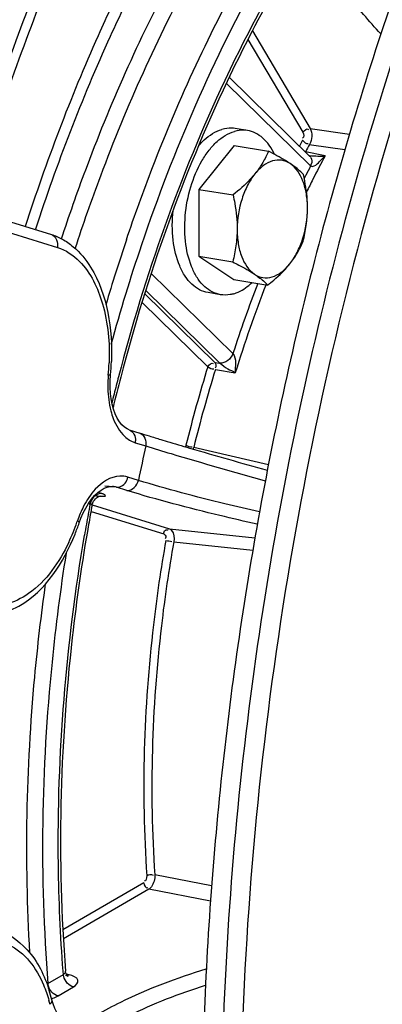
# Model space of a CAD drawing. Units: millimetres. Extents: x 0 to 594, y 0 to 420.
# Drawn here: x 271 to 274, y 59 to 67 of the extents above; entities that cross this region are included whole.
import ezdxf

# ---------------------------------------------------------------- set-up
doc = ezdxf.new("R2010")
doc.units = ezdxf.units.MM
doc.header["$LTSCALE"] = 32.67
doc.layers.get('0').update_dxf_attribs({"linetype": 'CONTINUOUS'})
for name, color, linetype in [('02___PRT_ALL_AXES', 7, 'CONTINUOUS'), ('09_ALL_ROUNDS', 7, 'CONTINUOUS'), ('SOLIDES', 7, 'CONTINUOUS')]:
    doc.layers.add(name, color=color, linetype=linetype)

msp = doc.modelspace()

# ---------------------------------------------------------------- linework, layer by layer
at = {"color": 7, "linetype": 'CONTINUOUS'}
for p, q in [((273.059405, 66.130085), (272.762102, 65.762126)), ((273.059405, 66.130085), (273.3458, 66.083117)), ((272.762102, 65.762126), (272.759434, 65.198559)), ((272.762102, 65.762126), (273.048497, 65.715158)), ((272.759434, 65.198559), (273.045829, 65.151591)), ((272.759434, 65.198559), (273.05407, 65.002951)), ((273.05407, 65.002951), (273.340465, 64.955982))]:
    msp.add_line(p, q, dxfattribs=at)
for points, knots in [([(275.316711, 37.695145), (274.922515, 37.818193), (274.140983, 38.128646), (272.630655, 38.996993), (270.880887, 40.554861), (269.136336, 43.0024), (267.737658, 45.98783), (266.719915, 49.424081), (266.109041, 53.21222), (265.922145, 57.241531), (266.164435, 61.393114), (266.828693, 65.543727), (267.895162, 69.569931), (269.332192, 73.352163), (271.097634, 76.778671), (273.140393, 79.748954), (275.404863, 82.176571), (277.829172, 83.988708), (279.589067, 84.777507), (280.459216, 85.030862)], [0, 0, 0, 0, 0.02208003, 0.0447692, 0.09288615, 0.14592228, 0.20446164, 0.26836253, 0.33694178, 0.40913277, 0.48361314, 0.55891258, 0.63351015, 0.70592823, 0.77482933, 0.83912277, 0.8980905, 0.95154246, 1, 1, 1, 1]), ([(268.252939, 66.598155), (268.570755, 67.864043), (269.3225, 70.318473), (270.806245, 73.765802), (272.587669, 76.829729), (274.613757, 79.416397), (276.828364, 81.446839), (279.171708, 82.855561), (281.21864, 83.469763), (282.814153, 83.578542), (283.590246, 83.512643), (283.969756, 83.450403)], [0, 0, 0, 0, 0.15673346, 0.30757814, 0.44975903, 0.58117012, 0.70069214, 0.80858534, 0.90691198, 0.95381722, 1, 1, 1, 1]), ([(280.853586, 83.145024), (279.944591, 82.880358), (278.600759, 82.248904), (276.961954, 81.088292), (275.281352, 79.603042), (273.330301, 77.283674), (271.333512, 73.97855), (269.690809, 70.199998), (268.462898, 66.088644), (267.695273, 61.798399), (267.507057, 58.885968), (267.5002, 57.437493)], [0, 0, 0, 0, 0.0927698, 0.14322465, 0.19660738, 0.31211809, 0.4385608, 0.57377582, 0.7147698, 0.85806446, 1, 1, 1, 1]), ([(280.974082, 83.040662), (280.068603, 82.77702), (278.729971, 82.14801), (277.097506, 80.991888), (275.423406, 79.512384), (273.479904, 77.201988), (271.49084, 73.90966), (269.854492, 70.145692), (268.631334, 66.050383), (267.866668, 61.776209), (267.589154, 57.483275), (267.80928, 53.331892), (268.519137, 49.47598), (269.69556, 46.055817), (271.300202, 43.195434), (273.006683, 41.319799), (274.52603, 40.24801), (275.702512, 39.66705), (276.931543, 39.297034), (278.199809, 39.142672), (279.492647, 39.205407), (280.345093, 39.387333), (280.768021, 39.510475)], [0, 0, 0, 0, 0.05036732, 0.07776068, 0.10674365, 0.16945765, 0.23810695, 0.31151897, 0.38806855, 0.46586724, 0.54292802, 0.6173217, 0.68733812, 0.75166728, 0.80962037, 0.86140803, 0.88544312, 0.90857555, 0.9311772, 0.95366708, 0.97647458, 1, 1, 1, 1]), ([(277.430649, 39.819558), (277.058559, 39.876504), (276.316555, 40.050517), (274.866793, 40.637592), (273.154459, 41.83665), (271.416783, 43.87039), (269.995736, 46.445687), (268.926722, 49.481812), (268.237461, 52.886226), (267.947998, 56.553907), (268.066914, 60.370276), (268.590405, 64.215186), (269.501932, 67.967223), (270.772742, 71.508002), (272.363197, 74.726339), (274.22431, 77.521956), (276.302259, 79.808548), (278.536876, 81.513625), (280.166183, 82.252698), (280.971461, 82.487166)], [0, 0, 0, 0, 0.02198225, 0.04429106, 0.09103467, 0.1423475, 0.19924121, 0.26184537, 0.32961525, 0.40152535, 0.47622555, 0.55216987, 0.62772985, 0.70130221, 0.77141823, 0.83686293, 0.89681513, 0.95102069, 1, 1, 1, 1]), ([(275.994791, 71.089335), (275.659465, 70.457601), (275.036219, 69.139671), (274.259275, 67.064478), (273.633791, 64.884735), (273.170439, 62.637487), (272.877021, 60.360694), (272.758518, 58.092811), (272.816902, 55.872399), (272.976387, 54.419057), (273.087303, 53.710041)], [0, 0, 0, 0, 0.11986239, 0.2439552, 0.37097749, 0.4995223, 0.62812954, 0.755337, 0.87973119, 1, 1, 1, 1]), ([(275.758715, 70.279489), (275.291623, 69.314943), (274.468217, 67.286409), (273.583847, 64.092884), (273.04944, 60.783895), (272.937807, 58.546796), (272.947914, 57.436879)], [0, 0, 0, 0, 0.24262276, 0.49418705, 0.7487132, 1, 1, 1, 1]), ([(275.878242, 70.166579), (275.309658, 68.980601), (274.342713, 66.46936), (273.419316, 62.520114), (273.026989, 58.48259), (273.137028, 55.792844), (273.294899, 54.486335)], [0, 0, 0, 0, 0.24536805, 0.49990193, 0.75448625, 1, 1, 1, 1]), ([(273.3458, 66.083117), (273.332129, 66.050403), (273.299542, 65.983923), (273.257233, 65.923052), (273.233142, 65.893235)], [0, 0, 0, 0, 0.48050132, 1, 1, 1, 1]), ([(273.529111, 65.97941), (273.516021, 65.9881), (273.456556, 66.025506), (273.394418, 66.05845), (273.3458, 66.083117)], [0, 0, 0, 0, 0.22372383, 1, 1, 1, 1]), ([(273.529111, 65.97941), (273.507879, 65.993506), (273.458711, 66.013624), (273.376662, 66.00615), (273.298175, 65.963624), (273.254054, 65.919116), (273.233142, 65.893235)], [0, 0, 0, 0, 0.22552216, 0.45186775, 0.7055432, 1, 1, 1, 1]), ([(273.640436, 65.887509), (273.633578, 65.894934), (273.599669, 65.929216), (273.560835, 65.958349), (273.529111, 65.97941)], [0, 0, 0, 0, 0.20974791, 1, 1, 1, 1]), ([(273.675095, 65.599822), (273.67529, 65.641072), (273.669515, 65.720438), (273.63572, 65.855264), (273.579705, 65.945821), (273.529111, 65.97941)], [0, 0, 0, 0, 0.29546546, 0.5650078, 1, 1, 1, 1]), ([(273.233142, 65.893235), (273.22031, 65.877353), (273.163982, 65.812783), (273.09937, 65.75593), (273.048497, 65.715158)], [0, 0, 0, 0, 0.23848283, 1, 1, 1, 1]), ([(273.233142, 65.893235), (273.209343, 65.86378), (273.166676, 65.796176), (273.10408, 65.642458), (273.083565, 65.513742), (273.083156, 65.427471)], [0, 0, 0, 0, 0.22874559, 0.47886821, 1, 1, 1, 1]), ([(273.675095, 65.599822), (273.675208, 65.623783), (273.672256, 65.720531), (273.656395, 65.816524), (273.640436, 65.887509)], [0, 0, 0, 0, 0.24774141, 1, 1, 1, 1]), ([(273.048497, 65.715158), (273.053842, 65.691382), (273.073271, 65.596691), (273.083499, 65.499795), (273.083156, 65.427471)], [0, 0, 0, 0, 0.25202641, 1, 1, 1, 1]), ([(273.525109, 65.134059), (273.548908, 65.163514), (273.591575, 65.231117), (273.654171, 65.384836), (273.674686, 65.513552), (273.675095, 65.599822)], [0, 0, 0, 0, 0.22874559, 0.47886821, 1, 1, 1, 1]), ([(273.637768, 65.323942), (273.649026, 65.368446), (273.66781, 65.4597), (273.674872, 65.552754), (273.675095, 65.599822)], [0, 0, 0, 0, 0.49374935, 1, 1, 1, 1]), ([(273.083156, 65.427471), (273.082933, 65.380403), (273.075871, 65.287349), (273.057088, 65.196095), (273.045829, 65.151591)], [0, 0, 0, 0, 0.50625118, 1, 1, 1, 1]), ([(273.083156, 65.427471), (273.082961, 65.386222), (273.088736, 65.306856), (273.122531, 65.172029), (273.178546, 65.081473), (273.22914, 65.047884)], [0, 0, 0, 0, 0.29546546, 0.56500781, 1, 1, 1, 1]), ([(273.525109, 65.134059), (273.549201, 65.163876), (273.59151, 65.224748), (273.624097, 65.291227), (273.637768, 65.323942)], [0, 0, 0, 0, 0.5194987, 1, 1, 1, 1]), ([(273.045829, 65.151591), (273.062925, 65.142917), (273.125274, 65.110647), (273.186608, 65.076121), (273.22914, 65.047884)], [0, 0, 0, 0, 0.27299615, 1, 1, 1, 1]), ([(273.22914, 65.047884), (273.250372, 65.033788), (273.29954, 65.013669), (273.381589, 65.021143), (273.460076, 65.06367), (273.504197, 65.108177), (273.525109, 65.134059)], [0, 0, 0, 0, 0.22552215, 0.45186774, 0.7055432, 1, 1, 1, 1]), ([(273.340465, 64.955982), (273.357851, 64.969917), (273.423716, 65.024507), (273.485322, 65.084816), (273.525109, 65.134059)], [0, 0, 0, 0, 0.26032344, 1, 1, 1, 1]), ([(273.22914, 65.047884), (273.240958, 65.040038), (273.280501, 65.012539), (273.317398, 64.980958), (273.340465, 64.955982)], [0, 0, 0, 0, 0.29440086, 1, 1, 1, 1])]:
    msp.add_open_spline(points, degree=3, knots=knots, dxfattribs=at)
at = {"layer": '02___PRT_ALL_AXES', "color": 7, "linetype": 'CONTINUOUS'}
for p, q in [((273.170023, 66.25729), (273.065247, 66.274474)), ((272.943452, 64.875746), (272.838676, 64.892929))]:
    msp.add_line(p, q, dxfattribs=at)
for points, knots in [([(272.943452, 64.875746), (272.91944, 64.879684), (272.870994, 64.89585), (272.806408, 64.94202), (272.750764, 65.007926), (272.687562, 65.123971), (272.641967, 65.304797), (272.638495, 65.541985), (272.684048, 65.782134), (272.760684, 65.966943), (272.843144, 66.090453), (272.927428, 66.183292), (273.0058, 66.234034), (273.059972, 66.249807)], [0, 0, 0, 0, 0.04425579, 0.09116952, 0.1426927, 0.19980594, 0.33024965, 0.47690909, 0.62837069, 0.77190932, 0.8373896, 0.89737916, 1, 1, 1, 1]), ([(272.760538, 66.130659), (272.775001, 66.147462), (272.82993, 66.205038), (272.899877, 66.250883), (272.955196, 66.26699)], [0, 0, 0, 0, 0.27786547, 1, 1, 1, 1]), ([(273.065247, 66.274474), (273.0563, 66.275941), (273.019503, 66.279813), (272.981964, 66.274784), (272.955196, 66.26699)], [0, 0, 0, 0, 0.24540379, 1, 1, 1, 1]), ([(273.170024, 66.25729), (273.161076, 66.258758), (273.124279, 66.26263), (273.08674, 66.257601), (273.059972, 66.249807)], [0, 0, 0, 0, 0.24540379, 1, 1, 1, 1]), ([(273.39877, 66.05568), (273.385894, 66.082767), (273.357261, 66.132625), (273.302724, 66.194697), (273.239967, 66.238178), (273.19322, 66.253486), (273.170024, 66.25729)], [0, 0, 0, 0, 0.2843431, 0.54172695, 0.77714344, 1, 1, 1, 1]), ([(272.838676, 64.892929), (272.813949, 64.896984), (272.764009, 64.913924), (272.697845, 64.962519), (272.641306, 65.031845), (272.577888, 65.153752), (272.534322, 65.342489), (272.535523, 65.502), (272.54463, 65.585086)], [0, 0, 0, 0, 0.09213208, 0.19010309, 0.29812345, 0.41820242, 0.69267204, 1, 1, 1, 1]), ([(273.053503, 64.883229), (273.067005, 64.88716), (273.12412, 64.908498), (273.174506, 64.945397), (273.208357, 64.977604)], [0, 0, 0, 0, 0.23134323, 1, 1, 1, 1]), ([(273.053503, 64.883229), (273.044346, 64.880563), (273.008402, 64.871996), (272.970493, 64.871311), (272.943452, 64.875746)], [0, 0, 0, 0, 0.25817666, 1, 1, 1, 1])]:
    msp.add_open_spline(points, degree=3, knots=knots, dxfattribs=at)
at = {"layer": '09_ALL_ROUNDS', "color": 9, "linetype": 'CONTINUOUS'}
for p, q in [((273.701473, 65.959443), (272.992361, 66.654411)), ((273.823251, 66.044313), (273.658618, 66.078416)), ((273.047527, 64.379738), (272.359721, 65.053826)), ((272.93805, 64.298817), (272.314434, 64.909995)), ((272.89407, 64.306177), (272.93805, 64.298817)), ((272.900216, 64.24638), (273.06738, 64.218392))]:
    msp.add_line(p, q, dxfattribs=at)
at = {"layer": '09_ALL_ROUNDS', "color": 7, "linetype": 'CONTINUOUS'}
msp.add_line((273.016027, 66.705464), (273.695277, 66.03976), dxfattribs=at)
at = {"layer": '09_ALL_ROUNDS', "color": 9, "linetype": 'CONTINUOUS'}
for centre, radius, start, end in [((273.659359, 66.003206), 0.051111, 32.1549598, 45.5078508), ((273.611738, 66.003236), 0.099851, 333.9863901, 343.162697), ((282.014463, 61.660234), 9.290646, 151.8435389, 153.2101803), ((282.104777, 61.617961), 9.45854, 152.6773242, 153.2329028), ((282.186868, 61.576433), 9.550537, 153.2322599, 153.3938626), ((282.248576, 61.541447), 9.55317, 153.2070739, 153.9414576), ((283.646974, 60.946983), 11.141458, 158.8344965, 162.0548504), ((283.687922, 60.92864), 11.118381, 158.7321248, 162.789444)]:
    msp.add_arc(centre, radius, start, end, dxfattribs=at)
for points in [[(273.691103, 66.046017), (273.714555, 66.043038), (273.738317, 66.04346), (273.761941, 66.042573)], [(273.701473, 65.959443), (273.716779, 65.947072), (273.743144, 65.963987), (273.757808, 65.977113)], [(273.70263, 66.030408), (273.712618, 66.014524), (273.712726, 65.992277), (273.707308, 65.974314)], [(273.757808, 65.977113), (273.781105, 65.997967), (273.799933, 66.023482), (273.823251, 66.044313)], [(273.761941, 66.042573), (273.782371, 66.041806), (273.803131, 66.04068), (273.823251, 66.044313)], [(273.047527, 64.379738), (273.032631, 64.336873), (272.98322, 64.294463), (272.93805, 64.298817)], [(273.047527, 64.379737), (273.082712, 64.338527), (273.062255, 64.272336), (273.06738, 64.218392)]]:
    msp.add_open_spline(points, degree=3, dxfattribs=at)
msp.add_open_spline([(272.93805, 64.298817), (272.95988, 64.283441), (272.998217, 64.249021), (273.048337, 64.233273), (273.06738, 64.218392)], degree=3, knots=[0, 0, 0, 0, 0.52490397, 1, 1, 1, 1], dxfattribs=at)
at = {"layer": 'SOLIDES', "color": 9, "linetype": 'CONTINUOUS'}
for p, q in [((273.211257, 67.096386), (273.697315, 66.275045)), ((273.174176, 67.024345), (273.636336, 66.243387)), ((273.697315, 66.275045), (274.027917, 66.226766)), ((273.633659, 66.175914), (273.606877, 66.126389)), ((273.69196, 66.1401), (273.709401, 66.137541)), ((273.709401, 66.137541), (273.989553, 66.096433)), ((270.814268, 65.507772), (271.57068, 65.273347)), ((271.604702, 65.345581), (271.607629, 65.354468)), ((271.607629, 65.354468), (271.615783, 65.379134)), ((272.283191, 64.810765), (272.836277, 64.268711)), ((272.305834, 64.882681), (272.89407, 64.306177)), ((272.225639, 63.629863), (272.313949, 63.602494)), ((273.34606, 63.444324), (272.717673, 63.590338)), ((272.252549, 63.31265), (272.16424, 63.340019)), ((272.007542, 63.260601), (271.969309, 63.264152)), ((272.067209, 63.255058), (272.007542, 63.260601)), ((272.035107, 63.261659), (272.033532, 63.261813)), ((272.155519, 63.227689), (272.067209, 63.255058)), ((271.899507, 63.182616), (271.892142, 63.184026)), ((271.943209, 63.201696), (271.911622, 63.211485)), ((271.846179, 63.116735), (271.833644, 63.12062)), ((271.844581, 63.108183), (271.846179, 63.116735)), ((271.862982, 63.106522), (272.513545, 62.904902)), ((271.853507, 63.051943), (272.46503, 62.862422)), ((272.513545, 62.904902), (273.232414, 62.828664)), ((272.549388, 62.795934), (273.214542, 62.724841)), ((272.297863, 59.924983), (271.617509, 59.529608)), ((272.868103, 59.900561), (272.389913, 59.993649)), ((272.340957, 59.872216), (271.622206, 59.454526)), ((272.85863, 59.771043), (272.340957, 59.872216)), ((271.620682, 59.15432), (271.618632, 59.180749)), ((271.490591, 59.07872), (271.620682, 59.15432)), ((271.670074, 59.151044), (271.64603, 59.157202)), ((271.57678, 58.973185), (271.706871, 59.048785))]:
    msp.add_line(p, q, dxfattribs=at)
at = {"layer": 'SOLIDES', "color": 7, "linetype": 'CONTINUOUS'}
for p, q in [((270.974774, 65.55096), (271.519686, 65.382083)), ((272.174645, 63.738599), (272.262955, 63.71123)), ((272.440443, 63.656874), (272.493649, 63.640905)), ((271.639244, 59.182185), (271.639237, 59.182267)), ((271.524336, 58.940818), (271.524364, 58.940706)), ((271.534053, 58.906908), (271.524364, 58.940706))]:
    msp.add_line(p, q, dxfattribs=at)
for points in [[(272.017618, 64.045275), (272.01464, 64.094699), (272.014674, 64.146765), (272.018085, 64.202355)], [(272.174648, 63.738598), (272.156753, 63.745963), (272.134844, 63.760159), (272.113378, 63.780213), (272.092963, 63.805927), (272.074259, 63.836713), (272.057695, 63.871978), (272.043635, 63.910905), (272.032253, 63.952819), (272.023522, 63.99782), (272.017618, 64.045275)], [(271.910894, 63.210926), (271.937999, 63.231748), (271.964438, 63.247077), (271.989464, 63.256923), (272.012611, 63.261632), (272.035173, 63.261633)], [(271.832141, 63.118514), (271.857253, 63.153699), (271.883744, 63.184768), (271.910894, 63.210926)], [(271.862641, 63.104958), (271.863889, 63.110687), (271.868301, 63.124157), (271.874366, 63.136435), (271.881862, 63.147459), (271.890432, 63.157003), (271.899544, 63.16484), (271.908962, 63.171116)], [(271.908962, 63.171116), (271.91822, 63.17583), (271.926248, 63.178894)], [(271.926248, 63.178894), (271.932295, 63.180596), (271.935541, 63.181283)], [(271.78755, 63.038377), (271.808818, 63.079874), (271.832141, 63.118514)], [(271.753689, 62.95438), (271.76856, 62.994662), (271.78755, 63.038377)], [(271.654024, 59.141982), (271.65465, 59.141734), (271.658389, 59.140091), (271.66004, 59.139222), (271.65984, 59.139373), (271.657881, 59.140962), (271.654408, 59.144472), (271.650125, 59.150047), (271.645849, 59.157518), (271.642117, 59.167033), (271.639662, 59.178246), (271.639237, 59.182267)], [(271.646119, 58.74527), (271.625021, 58.758832), (271.604264, 58.777876), (271.584198, 58.802572), (271.565343, 58.832851), (271.548438, 58.868015), (271.534053, 58.906908)]]:
    msp.add_lwpolyline(points, dxfattribs=at)
at = {"layer": 'SOLIDES', "color": 9, "linetype": 'CONTINUOUS'}
for centre, radius, start, end in [((290.642975, 59.843654), 20.703056, 158.4691933, 163.5676023), ((290.347519, 59.937067), 20.3154, 158.4340053, 163.7138969), ((286.807546, 60.394909), 15.467268, 161.3664966, 163.4890029), ((270.10507, 64.372923), 1.902065, 354.7326844, 357.8338168), ((284.118738, 60.773438), 11.811471, 162.787177, 166.1144283), ((284.102913, 60.775818), 11.727967, 162.7871769, 166.1144282), ((273.002199, 64.105896), 1.007344, 174.7363043, 178.0109981), ((287.097574, 60.276292), 15.513318, 165.4072274, 165.6863706), ((272.969578, 64.106893), 0.974708, 178.0030423, 181.2012377), ((287.146124, 60.26394), 15.563414, 165.6864997, 166.2410688), ((272.293538, 63.842026), 0.222876, 238.8057854, 245.4654425), ((272.109221, 63.654476), 0.118992, 348.0623815, 356.1284053), ((272.287364, 63.828523), 0.208028, 245.4679168, 252.7396438), ((288.386151, 60.046377), 16.460913, 167.5238021, 168.5550692), ((272.555772, 63.634037), 0.167694, 339.7817529, 344.8950064), ((272.01857, 63.099376), 0.163103, 72.6496071, 84.1793119), ((271.844079, 62.880859), 0.335802, 71.1578241, 72.8302342), ((287.433995, 60.199634), 15.858419, 169.4317161, 170.0363885), ((271.964854, 63.09149), 0.121331, 160.0288338, 167.9907861), ((270.128369, 63.51957), 1.701292, 334.6405975, 340.8365344), ((270.047099, 63.549683), 1.787944, 340.7799475, 341.1961969), ((287.455958, 60.19575), 15.880724, 170.0362978, 170.3746871), ((271.648622, 59.185289), 0.039877, 268.753923, 276.572068), ((270.287112, 58.594659), 1.259229, 14.178497, 15.6372698), ((271.486205, 59.129477), 0.180641, 296.4759988, 300.0933613)]:
    msp.add_arc(centre, radius, start, end, dxfattribs=at)
at = {"layer": 'SOLIDES', "color": 7, "linetype": 'CONTINUOUS'}
for centre, radius, start, end in [((270.02525, 64.386081), 2.001286, 354.732553, 357.8941317), ((287.036147, 60.284083), 15.43323, 165.3739287, 166.3507623), ((278.747273, 84.654799), 21.924584, 252.7842, 253.0173995), ((279.899328, 88.426795), 25.86859, 253.017204, 253.2415493), ((287.32137, 60.218865), 15.725833, 169.4247871, 170.0327571), ((269.992089, 63.553846), 1.860804, 338.1347424, 341.2061762), ((270.236143, 58.615866), 1.328546, 14.1577561, 17.6963736)]:
    msp.add_arc(centre, radius, start, end, dxfattribs=at)
at = {"layer": 'SOLIDES', "color": 9, "linetype": 'CONTINUOUS'}
for points, knots in [([(280.379081, 85.141708), (279.390319, 84.853816), (277.928561, 84.166951), (276.145945, 82.904491), (274.317864, 81.288906), (272.195603, 78.766003), (270.023589, 75.170853), (268.236732, 71.060684), (266.901073, 66.588693), (266.066066, 61.921398), (265.763058, 57.233574), (266.003317, 52.700473), (266.778853, 48.489499), (268.062209, 44.756079), (269.564945, 42.079931), (270.991482, 40.338557), (272.123863, 39.269609), (273.337985, 38.413021), (274.622633, 37.778685), (275.964719, 37.374621), (277.349636, 37.206064), (278.761387, 37.274569), (279.692239, 37.473229), (280.154067, 37.607696)], [0, 0, 0, 0, 0.05036198, 0.07775243, 0.10673233, 0.16943969, 0.2380817, 0.31148594, 0.38802741, 0.46581785, 0.54287045, 0.61725624, 0.68726525, 0.75158759, 0.80953454, 0.83618799, 0.86142272, 0.88545527, 0.90858524, 0.9311845, 0.95367199, 0.97647708, 1, 1, 1, 1]), ([(280.457809, 85.031123), (279.587627, 84.777758), (277.827663, 83.988918), (275.403272, 82.176676), (273.138736, 79.748915), (271.095935, 76.778459), (269.330477, 73.35176), (267.893465, 69.56933), (266.827047, 65.542936), (266.162876, 61.392155), (265.920707, 57.240439), (266.107754, 53.211042), (266.718806, 49.422875), (267.736747, 45.986664), (269.135638, 43.001343), (270.880412, 40.553989), (272.630368, 38.996353), (274.140827, 38.128236), (274.922416, 37.81791), (275.316639, 37.694928)], [0, 0, 0, 0, 0.04845814, 0.10191096, 0.16087982, 0.22517458, 0.29407709, 0.36649651, 0.44109522, 0.51639545, 0.59087614, 0.6630669, 0.73164531, 0.79554479, 0.85408231, 0.90711643, 0.95523165, 0.97792025, 1, 1, 1, 1]), ([(274.292449, 67.070668), (274.242633, 67.12407), (274.059477, 67.329608), (273.895203, 67.552798), (273.792163, 67.726913)], [0, 0, 0, 0, 0.26522626, 1, 1, 1, 1]), ([(272.151045, 65.336909), (272.220123, 65.541709), (272.505681, 66.332274), (272.859599, 67.098852), (273.164153, 67.643954)], [0, 0, 0, 0, 0.25713709, 1, 1, 1, 1]), ([(272.149745, 67.55788), (272.067622, 67.391816), (271.745187, 66.705838), (271.475592, 65.995305), (271.300201, 65.450217)], [0, 0, 0, 0, 0.24444868, 1, 1, 1, 1]), ([(272.259056, 67.55673), (272.174399, 67.389466), (271.841881, 66.697031), (271.565152, 65.978135), (271.38576, 65.425995)], [0, 0, 0, 0, 0.24409214, 1, 1, 1, 1]), ([(271.615783, 65.379134), (271.680878, 65.575493), (271.950027, 66.33595), (272.280978, 67.075057), (272.564354, 67.603691)], [0, 0, 0, 0, 0.25644835, 1, 1, 1, 1]), ([(271.720358, 65.263554), (271.787546, 65.46943), (272.066068, 66.265411), (272.41273, 67.038198), (272.711684, 67.589027)], [0, 0, 0, 0, 0.25680657, 1, 1, 1, 1]), ([(272.024196, 64.460194), (272.101839, 64.74171), (272.432564, 65.822341), (272.884672, 66.867812), (273.295375, 67.598393)], [0, 0, 0, 0, 0.25839947, 1, 1, 1, 1]), ([(273.362235, 67.425784), (273.226038, 67.181383), (272.696624, 66.145212), (272.307222, 65.03954), (272.084701, 64.18483)], [0, 0, 0, 0, 0.24057691, 1, 1, 1, 1]), ([(271.57068, 65.273347), (271.640489, 65.251712), (271.820965, 65.128792), (271.984904, 64.773279), (272.012089, 64.468245), (272.005776, 64.301029)], [0, 0, 0, 0, 0.19455023, 0.55455512, 1, 1, 1, 1]), ([(272.018095, 64.202352), (272.017915, 64.200463), (272.008886, 64.199179), (272.003763, 64.198528), (271.999103, 64.198309)], [0, 0, 0, 0, 0.28908143, 1, 1, 1, 1]), ([(272.019887, 63.8989), (272.025725, 63.876472), (272.050526, 63.797734), (272.093738, 63.722481), (272.137563, 63.68204)], [0, 0, 0, 0, 0.27986614, 1, 1, 1, 1]), ([(272.313949, 63.602494), (272.385027, 63.580525), (272.719297, 63.47922), (273.055187, 63.383338), (273.319912, 63.3093)], [0, 0, 0, 0, 0.21299708, 1, 1, 1, 1]), ([(272.652434, 63.607998), (272.651904, 63.605857), (272.650666, 63.601453), (272.649195, 63.59712), (272.648368, 63.594903)], [0, 0, 0, 0, 0.48234624, 1, 1, 1, 1]), ([(272.16424, 63.340019), (272.142316, 63.346807), (272.039339, 63.360165), (271.942221, 63.294901), (271.889014, 63.237397)], [0, 0, 0, 0, 0.226575, 1, 1, 1, 1]), ([(272.067209, 63.255058), (272.071813, 63.254601), (272.081289, 63.254679), (272.090559, 63.256579), (272.095134, 63.257952)], [0, 0, 0, 0, 0.49200149, 1, 1, 1, 1]), ([(273.271246, 63.047305), (273.173928, 63.0694), (272.832286, 63.149499), (272.492379, 63.238123), (272.252549, 63.31265)], [0, 0, 0, 0, 0.28436724, 1, 1, 1, 1]), ([(271.899507, 63.182616), (271.905083, 63.182109), (271.915684, 63.181231), (271.9263, 63.180568), (271.931331, 63.180324)], [0, 0, 0, 0, 0.52640233, 1, 1, 1, 1]), ([(271.931331, 63.180324), (271.946401, 63.179591), (271.997884, 63.174976), (271.96148, 63.195602), (271.952531, 63.198666)], [0, 0, 0, 0, 0.61465264, 1, 1, 1, 1]), ([(273.252455, 62.943877), (273.147398, 62.967524), (272.77952, 63.053076), (272.413461, 63.147749), (272.155519, 63.227689)], [0, 0, 0, 0, 0.28508638, 1, 1, 1, 1]), ([(271.862627, 63.104967), (271.863059, 63.107141), (271.856324, 63.112877), (271.850577, 63.115032), (271.846179, 63.116735)], [0, 0, 0, 0, 0.31975769, 1, 1, 1, 1]), ([(271.753699, 62.954376), (271.754623, 62.95713), (271.750113, 62.965666), (271.74386, 62.970297), (271.739617, 62.973377)], [0, 0, 0, 0, 0.35644732, 1, 1, 1, 1]), ([(272.46503, 62.862422), (272.467404, 62.873632), (272.469986, 62.896335), (272.498568, 62.899916), (272.503652, 62.893611)], [0, 0, 0, 0, 0.58588384, 1, 1, 1, 1]), ([(272.513545, 62.904902), (272.520706, 62.902626), (272.553441, 62.875755), (272.554379, 62.82803), (272.549388, 62.795934)], [0, 0, 0, 0, 0.18788571, 1, 1, 1, 1]), ([(271.618632, 59.180749), (271.59574, 59.479669), (271.542717, 60.705605), (271.643827, 61.937286), (271.798799, 62.851076)], [0, 0, 0, 0, 0.24440478, 1, 1, 1, 1]), ([(272.46503, 62.862422), (272.47538, 62.859213), (272.48889, 62.840305), (272.480539, 62.824687), (272.477269, 62.820053)], [0, 0, 0, 0, 0.6564155, 1, 1, 1, 1]), ([(271.665723, 62.790915), (271.587392, 62.626105), (271.436046, 62.40171), (271.142415, 62.256088), (270.998385, 62.260835), (270.936576, 62.27999)], [0, 0, 0, 0, 0.57141276, 0.79736965, 1, 1, 1, 1]), ([(272.482951, 62.807938), (272.441182, 62.57196), (272.304116, 61.638341), (272.274852, 60.687988), (272.32234, 59.9857)], [0, 0, 0, 0, 0.2539865, 1, 1, 1, 1]), ([(272.549388, 62.795934), (272.507915, 62.561625), (272.371817, 61.634606), (272.34276, 60.690971), (272.389913, 59.993649)], [0, 0, 0, 0, 0.25398654, 1, 1, 1, 1]), ([(271.643648, 62.698902), (271.595498, 62.394928), (271.440281, 61.195491), (271.419422, 59.977488), (271.490591, 59.07872)], [0, 0, 0, 0, 0.25448749, 1, 1, 1, 1]), ([(271.468598, 62.441416), (271.431891, 62.180862), (271.312015, 61.151238), (271.290493, 60.109566), (271.336418, 59.337553)], [0, 0, 0, 0, 0.25385949, 1, 1, 1, 1]), ([(272.389913, 59.993649), (272.391539, 59.958286), (272.380549, 59.910008), (272.348889, 59.877052), (272.340957, 59.872216)], [0, 0, 0, 0, 0.79213012, 1, 1, 1, 1]), ([(270.770977, 59.370112), (270.831206, 59.405113), (270.961949, 59.453922), (271.254725, 59.404808), (271.395876, 59.204372), (271.453778, 59.066744)], [0, 0, 0, 0, 0.24582401, 0.47309752, 1, 1, 1, 1]), ([(271.620682, 59.15432), (271.626171, 59.157892), (271.635412, 59.165349), (271.639664, 59.17718), (271.63928, 59.182186)], [0, 0, 0, 0, 0.56605863, 1, 1, 1, 1]), ([(271.904437, 58.815704), (271.969483, 58.853504), (272.263679, 59.009507), (272.577484, 59.126186), (272.823703, 59.201633)], [0, 0, 0, 0, 0.22609217, 1, 1, 1, 1]), ([(271.6235, 59.138494), (271.622846, 59.141125), (271.621721, 59.146371), (271.62096, 59.151684), (271.620682, 59.15432)], [0, 0, 0, 0, 0.50549745, 1, 1, 1, 1]), ([(271.647755, 59.145421), (271.646389, 59.145452), (271.64367, 59.145659), (271.640991, 59.146169), (271.639678, 59.146499)], [0, 0, 0, 0, 0.50224245, 1, 1, 1, 1]), ([(271.670074, 59.151044), (271.667372, 59.149627), (271.661883, 59.147291), (271.656048, 59.146001), (271.653186, 59.145674)], [0, 0, 0, 0, 0.5143502, 1, 1, 1, 1]), ([(271.706871, 59.048785), (271.72622, 59.06003), (271.771073, 59.119493), (271.697797, 59.143943), (271.670074, 59.151044)], [0, 0, 0, 0, 0.43883101, 1, 1, 1, 1]), ([(271.493409, 59.062894), (271.492755, 59.065524), (271.49163, 59.070771), (271.490869, 59.076084), (271.490591, 59.07872)], [0, 0, 0, 0, 0.50549747, 1, 1, 1, 1]), ([(271.990626, 58.710168), (272.049584, 58.744475), (272.314429, 58.885971), (272.596183, 58.994002), (272.817054, 59.064559)], [0, 0, 0, 0, 0.22731434, 1, 1, 1, 1])]:
    msp.add_open_spline(points, degree=3, knots=knots, dxfattribs=at)
at = {"layer": 'SOLIDES', "color": 7, "linetype": 'CONTINUOUS'}
for points, knots in [([(273.382577, 67.414635), (273.246204, 67.171305), (272.715599, 66.138021), (272.325764, 65.03455), (272.103041, 64.181122)], [0, 0, 0, 0, 0.24026772, 1, 1, 1, 1]), ([(271.704391, 65.279059), (271.761777, 65.230538), (271.983316, 64.956335), (272.035127, 64.583507), (272.025184, 64.312541)], [0, 0, 0, 0, 0.21700948, 1, 1, 1, 1]), ([(272.493649, 63.640905), (272.556712, 63.622042), (272.837211, 63.539134), (273.118602, 63.459269), (273.336951, 63.39842)], [0, 0, 0, 0, 0.22504312, 1, 1, 1, 1]), ([(271.83289, 62.940772), (271.777562, 62.625944), (271.597773, 61.382421), (271.566367, 60.116033), (271.639244, 59.182185)], [0, 0, 0, 0, 0.2544317, 1, 1, 1, 1]), ([(271.046667, 62.182396), (271.11698, 62.193496), (271.429729, 62.314432), (271.623685, 62.623366), (271.719031, 62.860835)], [0, 0, 0, 0, 0.21763484, 1, 1, 1, 1]), ([(271.031324, 59.538919), (271.1403, 59.513785), (271.355585, 59.368081), (271.462327, 59.143302), (271.501823, 59.019708)], [0, 0, 0, 0, 0.46292221, 1, 1, 1, 1])]:
    msp.add_open_spline(points, degree=3, knots=knots, dxfattribs=at)
at = {"layer": 'SOLIDES', "color": 9, "linetype": 'CONTINUOUS'}
for points in [[(273.636336, 66.243387), (273.645016, 66.228716), (273.648651, 66.198974), (273.63294, 66.192362)], [(273.636336, 66.243387), (273.645469, 66.258584), (273.673801, 66.280863), (273.684231, 66.266525)], [(273.697315, 66.275045), (273.719358, 66.235794), (273.712641, 66.180085), (273.69196, 66.1401)], [(273.633659, 66.175914), (273.643652, 66.16123), (273.663958, 66.140368), (273.679562, 66.148855)], [(273.69196, 66.1401), (273.680756, 66.119563), (273.669554, 66.099022), (273.658706, 66.078294)], [(271.519684, 65.382077), (271.557893, 65.370135), (271.578976, 65.31251), (271.57068, 65.273347)], [(272.836277, 64.268711), (272.843078, 64.285139), (272.871982, 64.311153), (272.881879, 64.296382)], [(272.836277, 64.268711), (272.851355, 64.259302), (272.869356, 64.247933), (272.886757, 64.251547)], [(272.89407, 64.306177), (272.905084, 64.294498), (272.908385, 64.269827), (272.897389, 64.258131)], [(271.995084, 64.086459), (271.996421, 64.02341), (272.004, 63.95993), (272.019887, 63.8989)], [(272.174646, 63.738591), (272.208514, 63.728005), (272.230344, 63.681844), (272.227941, 63.646441)], [(272.137563, 63.68204), (272.150015, 63.67055), (272.163601, 63.660139), (272.178101, 63.651374)], [(272.262953, 63.711224), (272.301162, 63.699282), (272.322245, 63.641657), (272.313949, 63.602494)], [(272.652434, 63.607998), (272.668663, 63.60116), (272.685927, 63.59327), (272.703498, 63.594445)], [(272.095134, 63.257952), (272.129388, 63.268228), (272.156828, 63.305033), (272.16424, 63.340019)], [(271.889014, 63.237397), (271.849883, 63.195105), (271.817615, 63.146102), (271.791115, 63.09494)], [(272.155519, 63.227689), (272.198299, 63.223446), (272.24364, 63.270593), (272.252549, 63.31265)], [(271.943209, 63.201696), (271.905006, 63.205485), (271.86391, 63.16902), (271.85082, 63.13293)], [(271.791115, 63.09494), (271.770875, 63.055863), (271.753803, 63.015035), (271.739617, 62.973377)], [(272.482951, 62.807938), (272.500195, 62.804433), (272.517448, 62.800788), (272.534907, 62.798593)], [(272.32234, 59.9857), (272.33827, 59.993405), (272.361646, 60.002645), (272.37514, 59.991199)], [(272.297863, 59.924983), (272.299703, 59.907536), (272.318146, 59.875155), (272.332452, 59.885311)], [(272.32234, 59.9857), (272.323418, 59.969758), (272.316623, 59.933276), (272.303105, 59.941795)], [(271.706871, 59.048785), (271.667028, 59.057675), (271.63335, 59.098878), (271.6235, 59.138494)], [(271.453778, 59.066744), (271.471926, 59.023607), (271.487115, 58.979146), (271.499733, 58.93408)], [(271.52494, 59.004707), (271.50992, 59.020864), (271.498732, 59.041486), (271.493409, 59.062894)], [(271.57678, 58.973185), (271.557042, 58.977589), (271.53871, 58.989895), (271.52494, 59.004707)], [(271.524375, 58.940709), (271.527663, 58.927434), (271.517944, 58.912468), (271.507981, 58.903099)], [(271.521582, 58.950515), (271.537048, 58.955043), (271.552321, 58.960582), (271.566738, 58.967782)]]:
    msp.add_open_spline(points, degree=3, dxfattribs=at)
at = {"layer": 'SOLIDES', "color": 7, "linetype": 'CONTINUOUS'}
for points in [[(271.519686, 65.382083), (271.550833, 65.37243), (271.581123, 65.359531), (271.609794, 65.343997)], [(271.609794, 65.343997), (271.643423, 65.325778), (271.675184, 65.303754), (271.704391, 65.279059)]]:
    msp.add_open_spline(points, degree=3, dxfattribs=at)

doc.saveas('drawing.dxf')
